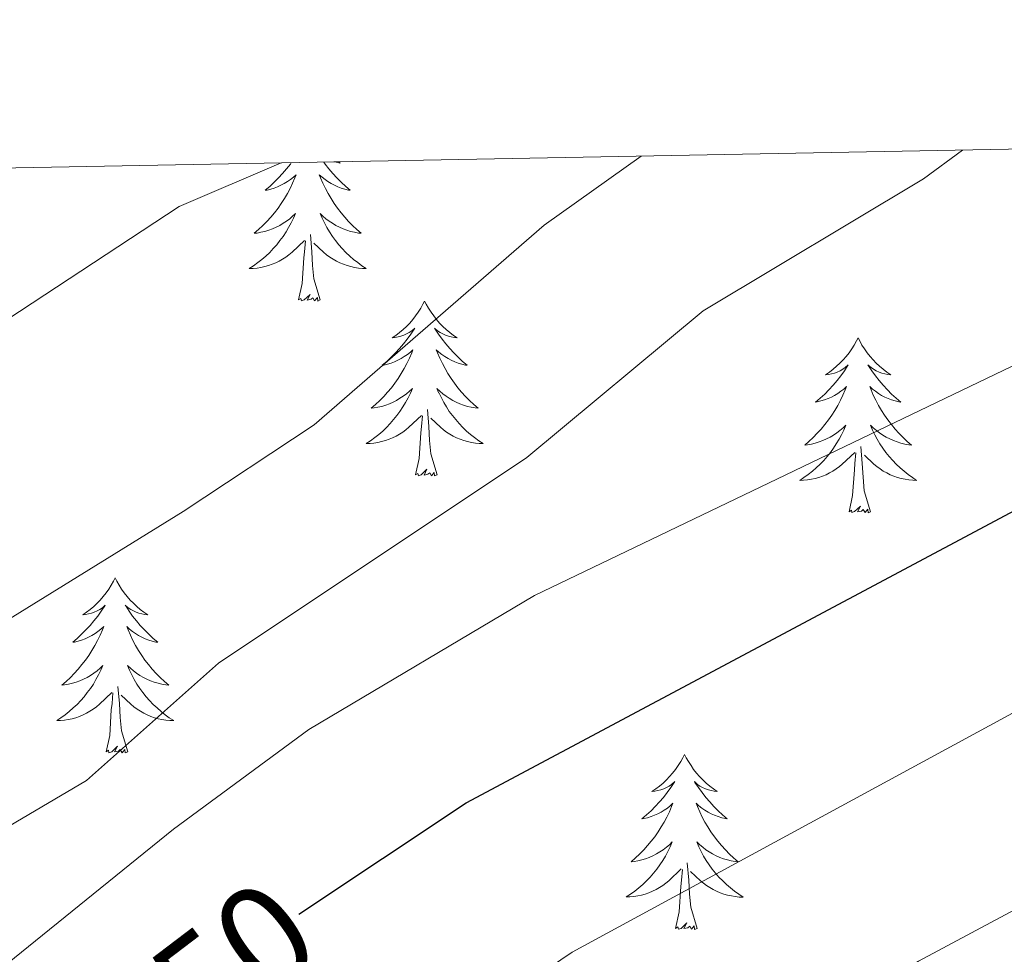
# Model space of a CAD drawing. Units: metres. Extents: x 626858 to 631368, y 4738459 to 4741512.
# Drawn here: x 629800 to 629867, y 4741168 to 4741231 of the extents above; entities that cross this region are included whole.
import ezdxf
from ezdxf.enums import TextEntityAlignment as Align

# ---------------------------------------------------------------- set-up
doc = ezdxf.new("R2010")
doc.units = ezdxf.units.M
doc.header["$MEASUREMENT"] = 0
for name, color, linetype, lineweight in [('Level 36', 19, 'Continuous', 40), ('Level 4', 36, 'Continuous', 30), ('Level 41', 19, 'Continuous', 0), ('Level 5', 36, 'Continuous', 0), ('Level 61', 19, 'Continuous', 0)]:
    doc.layers.add(name, color=color, linetype=linetype, lineweight=lineweight)
doc.styles.add('Arial', font='ARIAL.TTF', dxfattribs={"height": 0.2})

msp = doc.modelspace()

# ---------------------------------------------------------------- linework, layer by layer
at = {"layer": 'Level 36', "color": 92, "linetype": 'Continuous', "lineweight": 0}
for points in [[(629818.38, 4741221.63, 0.01), (629818.32, 4741221.54, 0.01), (629818.06, 4741221.21, 0.01), (629817.79, 4741220.9, 0.01), (629817.51, 4741220.59, 0.01), (629817.22, 4741220.3, 0.01), (629816.92, 4741220.02, 0.01), (629816.61, 4741219.75, 0.01), (629816.73, 4741219.77, 0.01), (629816.98, 4741219.83, 0.01), (629817.22, 4741219.9, 0.01), (629817.45, 4741219.99, 0.01), (629817.68, 4741220.09, 0.01), (629817.91, 4741220.21, 0.01), (629818.12, 4741220.34, 0.01), (629818.33, 4741220.49, 0.01), (629818.53, 4741220.64, 0.01), (629818.72, 4741220.81, 0.01), (629818.63, 4741220.59, 0.01), (629818.47, 4741220.23, 0.01), (629818.3, 4741219.87, 0.01), (629818.12, 4741219.53, 0.01), (629817.92, 4741219.19, 0.01), (629817.7, 4741218.86, 0.01), (629817.48, 4741218.53, 0.01), (629817.24, 4741218.22, 0.01), (629816.98, 4741217.92, 0.01), (629816.72, 4741217.63, 0.01), (629816.45, 4741217.35, 0.01), (629816.16, 4741217.08, 0.01), (629815.86, 4741216.82, 0.01), (629816.06, 4741216.84, 0.01), (629816.32, 4741216.89, 0.01), (629816.59, 4741216.95, 0.01), (629816.85, 4741217.03, 0.01)], [(629820.6, 4741221.67, 0.01), (629820.69, 4741221.54, 0.01), (629820.95, 4741221.21, 0.01), (629821.21, 4741220.9, 0.01), (629821.49, 4741220.59, 0.01), (629821.79, 4741220.3, 0.01), (629822.09, 4741220.02, 0.01), (629822.4, 4741219.75, 0.01), (629822.28, 4741219.77, 0.01), (629822.03, 4741219.83, 0.01), (629821.79, 4741219.9, 0.01), (629821.55, 4741219.99, 0.01), (629821.32, 4741220.09, 0.01), (629821.1, 4741220.21, 0.01), (629820.88, 4741220.34, 0.01), (629820.68, 4741220.49, 0.01), (629820.48, 4741220.64, 0.01), (629820.29, 4741220.81, 0.01), (629820.38, 4741220.59, 0.01), (629820.54, 4741220.23, 0.01), (629820.71, 4741219.87, 0.01), (629820.89, 4741219.53, 0.01), (629821.09, 4741219.19, 0.01), (629821.3, 4741218.86, 0.01), (629821.53, 4741218.53, 0.01), (629821.77, 4741218.22, 0.01), (629822.02, 4741217.92, 0.01), (629822.28, 4741217.63, 0.01), (629822.56, 4741217.35, 0.01), (629822.85, 4741217.08, 0.01), (629823.14, 4741216.82, 0.01), (629822.95, 4741216.84, 0.01), (629822.68, 4741216.89, 0.01), (629822.42, 4741216.95, 0.01), (629822.16, 4741217.03, 0.01)], [(629821.61, 4741221.69, 0.01), (629821.72, 4741221.61, 0.01), (629821.52, 4741221.64, 0.01), (629821.32, 4741221.68, 0.01), (629821.28, 4741221.69, 0.01)], [(629816.854, 4741217.034, 0.01), (629817.104, 4741217.134, 0.01), (629817.355, 4741217.234, 0.01), (629817.595, 4741217.364, 0.01), (629817.825, 4741217.504, 0.01), (629818.055, 4741217.654, 0.01), (629818.275, 4741217.814, 0.01), (629818.475, 4741217.994, 0.01), (629818.675, 4741218.174, 0.01), (629818.535, 4741217.854, 0.01), (629818.375, 4741217.534, 0.01), (629818.205, 4741217.214, 0.01), (629818.024, 4741216.914, 0.01), (629817.824, 4741216.614, 0.01), (629817.614, 4741216.324, 0.01), (629817.394, 4741216.044, 0.01), (629817.154, 4741215.784, 0.01), (629816.914, 4741215.524, 0.01), (629816.654, 4741215.274, 0.01), (629816.384, 4741215.044, 0.01), (629816.104, 4741214.825, 0.01), (629815.814, 4741214.615, 0.01), (629815.524, 4741214.425, 0.01), (629815.794, 4741214.435, 0.01), (629816.054, 4741214.455, 0.01), (629816.314, 4741214.494, 0.01), (629816.574, 4741214.554, 0.01), (629816.834, 4741214.624, 0.01), (629817.084, 4741214.714, 0.01), (629817.324, 4741214.814, 0.01), (629817.564, 4741214.934, 0.01), (629817.794, 4741215.064, 0.01), (629818.014, 4741215.204, 0.01), (629818.224, 4741215.364, 0.01), (629818.434, 4741215.534, 0.01), (629819.284, 4741216.334, 0.01)], [(629822.165, 4741217.034, 0.01), (629821.905, 4741217.134, 0.01), (629821.665, 4741217.234, 0.01), (629821.425, 4741217.364, 0.01), (629821.185, 4741217.504, 0.01), (629820.965, 4741217.654, 0.01), (629820.745, 4741217.814, 0.01), (629820.535, 4741217.994, 0.01), (629820.345, 4741218.174, 0.01), (629820.485, 4741217.854, 0.01), (629820.645, 4741217.534, 0.01), (629820.805, 4741217.214, 0.01), (629820.995, 4741216.914, 0.01), (629821.185, 4741216.614, 0.01), (629821.394, 4741216.324, 0.01), (629821.624, 4741216.044, 0.01), (629821.854, 4741215.784, 0.01), (629822.104, 4741215.524, 0.01), (629822.364, 4741215.274, 0.01), (629822.624, 4741215.044, 0.01), (629822.904, 4741214.823, 0.01), (629823.194, 4741214.613, 0.01), (629823.484, 4741214.423, 0.01), (629823.224, 4741214.433, 0.01), (629822.964, 4741214.454, 0.01), (629822.694, 4741214.494, 0.01), (629822.434, 4741214.554, 0.01), (629822.184, 4741214.624, 0.01), (629821.934, 4741214.714, 0.01), (629821.684, 4741214.814, 0.01), (629821.454, 4741214.934, 0.01), (629821.224, 4741215.064, 0.01), (629821.004, 4741215.204, 0.01), (629820.784, 4741215.364, 0.01), (629820.584, 4741215.534, 0.01), (629819.924, 4741216.154, 0.01)], [(629820.35, 4741212.28, 0.01), (629819.92, 4741213.72, 0.01), (629819.83, 4741214.63, 0.01), (629819.79, 4741215.57, 0.01), (629819.69, 4741216.74, 0.01)], [(629818.88, 4741212.28, 0.01), (629819.13, 4741213.4, 0.01), (629819.24, 4741215.14, 0.01), (629819.29, 4741215.57, 0.01), (629819.35, 4741216.3, 0.01)], [(629820.35, 4741212.28, 0.01), (629820.18, 4741212.21, 0.01), (629820.16, 4741212.45, 0.01), (629819.97, 4741212.23, 0.01), (629819.85, 4741212.43, 0.01), (629819.73, 4741212.33, 0.01), (629819.46, 4741212.27, 0.01), (629819.66, 4741212.66, 0.01), (629819.27, 4741212.28, 0.01), (629819.08, 4741212.23, 0.01), (629819.04, 4741212.39, 0.01), (629818.88, 4741212.28, 0.01)], [(629827.46, 4741212.21, 0.01), (629827.35, 4741211.99, 0.01), (629827.2, 4741211.72, 0.01), (629827.03, 4741211.45, 0.01), (629826.85, 4741211.2, 0.01), (629826.65, 4741210.95, 0.01), (629826.45, 4741210.71, 0.01), (629826.23, 4741210.48, 0.01), (629826, 4741210.27, 0.01), (629825.76, 4741210.07, 0.01), (629825.51, 4741209.87, 0.01), (629825.25, 4741209.7, 0.01), (629825.44, 4741209.72, 0.01), (629825.65, 4741209.76, 0.01), (629825.85, 4741209.81, 0.01), (629826.04, 4741209.88, 0.01), (629826.23, 4741209.97, 0.01), (629826.41, 4741210.07, 0.01), (629826.59, 4741210.18, 0.01), (629826.79, 4741210.37, 0.01), (629826.75, 4741210.3, 0.01), (629826.52, 4741209.96, 0.01), (629826.28, 4741209.62, 0.01), (629826.02, 4741209.3, 0.01), (629825.75, 4741208.98, 0.01), (629825.47, 4741208.67, 0.01), (629825.18, 4741208.38, 0.01), (629824.88, 4741208.1, 0.01), (629824.56, 4741207.83, 0.01), (629824.69, 4741207.85, 0.01), (629824.94, 4741207.91, 0.01), (629825.18, 4741207.98, 0.01), (629825.41, 4741208.07, 0.01), (629825.64, 4741208.17, 0.01), (629825.87, 4741208.29, 0.01), (629826.08, 4741208.42, 0.01), (629826.29, 4741208.57, 0.01), (629826.49, 4741208.72, 0.01), (629826.67, 4741208.89, 0.01), (629826.59, 4741208.67, 0.01), (629826.43, 4741208.31, 0.01), (629826.26, 4741207.96, 0.01), (629826.07, 4741207.61, 0.01), (629825.87, 4741207.27, 0.01), (629825.66, 4741206.94, 0.01), (629825.44, 4741206.62, 0.01), (629825.2, 4741206.3, 0.01), (629824.94, 4741206, 0.01), (629824.68, 4741205.71, 0.01), (629824.41, 4741205.43, 0.01), (629824.12, 4741205.16, 0.01), (629823.82, 4741204.9, 0.01), (629824.02, 4741204.93, 0.01), (629824.28, 4741204.97, 0.01), (629824.55, 4741205.03, 0.01), (629824.81, 4741205.11, 0.01), (629825.06, 4741205.21, 0.01), (629825.31, 4741205.32, 0.01), (629825.55, 4741205.44, 0.01), (629825.78, 4741205.58, 0.01), (629826.01, 4741205.73, 0.01), (629826.23, 4741205.89, 0.01), (629826.43, 4741206.07, 0.01), (629826.63, 4741206.25, 0.01), (629826.49, 4741205.93, 0.01)], [(629827.46, 4741212.21, 0.01), (629827.57, 4741211.99, 0.01), (629827.73, 4741211.72, 0.01), (629827.9, 4741211.45, 0.01), (629828.08, 4741211.2, 0.01), (629828.27, 4741210.95, 0.01), (629828.48, 4741210.71, 0.01), (629828.7, 4741210.48, 0.01), (629828.93, 4741210.27, 0.01), (629829.17, 4741210.07, 0.01), (629829.42, 4741209.87, 0.01), (629829.68, 4741209.7, 0.01), (629829.48, 4741209.72, 0.01), (629829.28, 4741209.76, 0.01), (629829.08, 4741209.81, 0.01), (629828.88, 4741209.88, 0.01), (629828.7, 4741209.97, 0.01), (629828.51, 4741210.07, 0.01), (629828.34, 4741210.18, 0.01), (629828.14, 4741210.37, 0.01), (629828.18, 4741210.3, 0.01), (629828.41, 4741209.96, 0.01), (629828.65, 4741209.62, 0.01), (629828.9, 4741209.3, 0.01), (629829.17, 4741208.98, 0.01), (629829.45, 4741208.67, 0.01), (629829.74, 4741208.38, 0.01), (629830.05, 4741208.1, 0.01), (629830.36, 4741207.83, 0.01), (629830.24, 4741207.85, 0.01), (629829.99, 4741207.91, 0.01), (629829.75, 4741207.98, 0.01), (629829.51, 4741208.07, 0.01), (629829.28, 4741208.17, 0.01), (629829.06, 4741208.29, 0.01), (629828.84, 4741208.42, 0.01), (629828.64, 4741208.57, 0.01), (629828.44, 4741208.72, 0.01), (629828.25, 4741208.89, 0.01), (629828.34, 4741208.67, 0.01), (629828.5, 4741208.31, 0.01), (629828.67, 4741207.96, 0.01), (629828.85, 4741207.61, 0.01), (629829.05, 4741207.27, 0.01), (629829.26, 4741206.94, 0.01), (629829.49, 4741206.62, 0.01), (629829.73, 4741206.3, 0.01), (629829.98, 4741206, 0.01), (629830.24, 4741205.71, 0.01), (629830.52, 4741205.43, 0.01), (629830.81, 4741205.16, 0.01), (629831.1, 4741204.9, 0.01), (629830.91, 4741204.93, 0.01), (629830.64, 4741204.97, 0.01), (629830.38, 4741205.03, 0.01), (629830.12, 4741205.11, 0.01), (629829.86, 4741205.21, 0.01), (629829.62, 4741205.32, 0.01), (629829.38, 4741205.44, 0.01), (629829.14, 4741205.58, 0.01), (629828.92, 4741205.73, 0.01), (629828.7, 4741205.89, 0.01), (629828.49, 4741206.07, 0.01), (629828.3, 4741206.25, 0.01), (629828.44, 4741205.93, 0.01)], [(629856.98, 4741209.71, 0.01), (629856.87, 4741209.49, 0.01), (629856.71, 4741209.21, 0.01), (629856.54, 4741208.95, 0.01), (629856.36, 4741208.69, 0.01), (629856.17, 4741208.44, 0.01), (629855.96, 4741208.2, 0.01), (629855.74, 4741207.98, 0.01), (629855.51, 4741207.76, 0.01), (629855.27, 4741207.56, 0.01), (629855.02, 4741207.37, 0.01), (629854.76, 4741207.19, 0.01), (629854.96, 4741207.21, 0.01), (629855.16, 4741207.25, 0.01), (629855.36, 4741207.3, 0.01), (629855.56, 4741207.37, 0.01), (629855.75, 4741207.46, 0.01), (629855.93, 4741207.56, 0.01), (629856.1, 4741207.67, 0.01), (629856.31, 4741207.86, 0.01), (629856.26, 4741207.79, 0.01), (629856.04, 4741207.45, 0.01), (629855.79, 4741207.11, 0.01), (629855.54, 4741206.79, 0.01), (629855.27, 4741206.47, 0.01), (629854.99, 4741206.17, 0.01), (629854.7, 4741205.87, 0.01), (629854.39, 4741205.59, 0.01), (629854.08, 4741205.32, 0.01), (629854.2, 4741205.34, 0.01), (629854.45, 4741205.4, 0.01), (629854.69, 4741205.47, 0.01), (629854.93, 4741205.56, 0.01), (629855.16, 4741205.66, 0.01), (629855.38, 4741205.78, 0.01), (629855.6, 4741205.91, 0.01), (629855.8, 4741206.06, 0.01), (629856, 4741206.21, 0.01), (629856.19, 4741206.39, 0.01), (629856.1, 4741206.16, 0.01), (629855.94, 4741205.8, 0.01), (629855.77, 4741205.45, 0.01), (629855.59, 4741205.1, 0.01), (629855.39, 4741204.76, 0.01), (629855.18, 4741204.43, 0.01), (629854.95, 4741204.11, 0.01), (629854.71, 4741203.8, 0.01), (629854.46, 4741203.49, 0.01), (629854.2, 4741203.2, 0.01), (629853.92, 4741202.92, 0.01), (629853.63, 4741202.65, 0.01), (629853.34, 4741202.39, 0.01), (629853.53, 4741202.42, 0.01), (629853.8, 4741202.46, 0.01), (629854.06, 4741202.53, 0.01), (629854.32, 4741202.61, 0.01), (629854.58, 4741202.7, 0.01), (629854.82, 4741202.81, 0.01), (629855.07, 4741202.93, 0.01), (629855.3, 4741203.07, 0.01), (629855.52, 4741203.22, 0.01), (629855.74, 4741203.38, 0.01), (629855.95, 4741203.56, 0.01), (629856.14, 4741203.75, 0.01), (629856, 4741203.42, 0.01)], [(629856.98, 4741209.71, 0.01), (629857.09, 4741209.49, 0.01), (629857.24, 4741209.21, 0.01), (629857.41, 4741208.95, 0.01), (629857.59, 4741208.69, 0.01), (629857.79, 4741208.44, 0.01), (629858, 4741208.2, 0.01), (629858.21, 4741207.98, 0.01), (629858.44, 4741207.76, 0.01), (629858.68, 4741207.56, 0.01), (629858.94, 4741207.37, 0.01), (629859.2, 4741207.19, 0.01), (629859, 4741207.21, 0.01), (629858.79, 4741207.25, 0.01), (629858.59, 4741207.3, 0.01), (629858.4, 4741207.37, 0.01), (629858.21, 4741207.46, 0.01), (629858.03, 4741207.56, 0.01), (629857.86, 4741207.67, 0.01), (629857.65, 4741207.86, 0.01), (629857.69, 4741207.79, 0.01), (629857.92, 4741207.45, 0.01), (629858.16, 4741207.11, 0.01), (629858.42, 4741206.79, 0.01), (629858.69, 4741206.47, 0.01), (629858.97, 4741206.17, 0.01), (629859.26, 4741205.87, 0.01), (629859.56, 4741205.59, 0.01), (629859.88, 4741205.32, 0.01), (629859.75, 4741205.34, 0.01), (629859.51, 4741205.4, 0.01), (629859.26, 4741205.47, 0.01), (629859.03, 4741205.56, 0.01), (629858.8, 4741205.66, 0.01), (629858.57, 4741205.78, 0.01), (629858.36, 4741205.91, 0.01), (629858.15, 4741206.06, 0.01), (629857.95, 4741206.21, 0.01), (629857.77, 4741206.39, 0.01), (629857.86, 4741206.16, 0.01), (629858.01, 4741205.8, 0.01), (629858.18, 4741205.45, 0.01), (629858.37, 4741205.1, 0.01), (629858.57, 4741204.76, 0.01), (629858.78, 4741204.43, 0.01), (629859.01, 4741204.11, 0.01), (629859.24, 4741203.8, 0.01), (629859.5, 4741203.49, 0.01), (629859.76, 4741203.2, 0.01), (629860.04, 4741202.92, 0.01), (629860.32, 4741202.65, 0.01), (629860.62, 4741202.39, 0.01), (629860.42, 4741202.42, 0.01), (629860.16, 4741202.46, 0.01), (629859.89, 4741202.53, 0.01), (629859.63, 4741202.61, 0.01), (629859.38, 4741202.7, 0.01), (629859.13, 4741202.81, 0.01), (629858.89, 4741202.93, 0.01), (629858.66, 4741203.07, 0.01), (629858.43, 4741203.22, 0.01), (629858.22, 4741203.38, 0.01), (629858.01, 4741203.56, 0.01), (629857.81, 4741203.75, 0.01), (629857.96, 4741203.42, 0.01)], [(629826.492, 4741205.933, 0.01), (629826.332, 4741205.613, 0.01), (629826.162, 4741205.293, 0.01), (629825.982, 4741204.993, 0.01), (629825.782, 4741204.693, 0.01), (629825.572, 4741204.403, 0.01), (629825.352, 4741204.134, 0.01), (629825.112, 4741203.864, 0.01), (629824.872, 4741203.604, 0.01), (629824.611, 4741203.354, 0.01), (629824.341, 4741203.124, 0.01), (629824.061, 4741202.904, 0.01), (629823.771, 4741202.694, 0.01), (629823.481, 4741202.504, 0.01), (629823.751, 4741202.514, 0.01), (629824.011, 4741202.534, 0.01), (629824.271, 4741202.574, 0.01), (629824.531, 4741202.634, 0.01), (629824.791, 4741202.704, 0.01), (629825.041, 4741202.794, 0.01), (629825.281, 4741202.894, 0.01), (629825.521, 4741203.014, 0.01), (629825.751, 4741203.143, 0.01), (629825.972, 4741203.283, 0.01), (629826.182, 4741203.443, 0.01), (629826.392, 4741203.613, 0.01), (629827.242, 4741204.413, 0.01)], [(629828.442, 4741205.933, 0.01), (629828.602, 4741205.613, 0.01), (629828.762, 4741205.293, 0.01), (629828.952, 4741204.993, 0.01), (629829.142, 4741204.693, 0.01), (629829.352, 4741204.403, 0.01), (629829.582, 4741204.133, 0.01), (629829.812, 4741203.863, 0.01), (629830.062, 4741203.603, 0.01), (629830.322, 4741203.353, 0.01), (629830.582, 4741203.123, 0.01), (629830.862, 4741202.903, 0.01), (629831.152, 4741202.693, 0.01), (629831.442, 4741202.503, 0.01), (629831.182, 4741202.513, 0.01), (629830.922, 4741202.533, 0.01), (629830.652, 4741202.573, 0.01), (629830.392, 4741202.633, 0.01), (629830.142, 4741202.703, 0.01), (629829.892, 4741202.793, 0.01), (629829.642, 4741202.893, 0.01), (629829.412, 4741203.013, 0.01), (629829.182, 4741203.143, 0.01), (629828.962, 4741203.283, 0.01), (629828.742, 4741203.443, 0.01), (629828.542, 4741203.613, 0.01), (629827.882, 4741204.233, 0.01)], [(629828.31, 4741200.36, 0.01), (629827.88, 4741201.8, 0.01), (629827.79, 4741202.71, 0.01), (629827.75, 4741203.65, 0.01), (629827.65, 4741204.82, 0.01)], [(629826.84, 4741200.36, 0.01), (629827.09, 4741201.48, 0.01), (629827.2, 4741203.22, 0.01), (629827.25, 4741203.65, 0.01), (629827.31, 4741204.38, 0.01)], [(629856.003, 4741203.419, 0.01), (629855.853, 4741203.099, 0.01), (629855.683, 4741202.789, 0.01), (629855.492, 4741202.479, 0.01), (629855.302, 4741202.179, 0.01), (629855.092, 4741201.889, 0.01), (629854.862, 4741201.619, 0.01), (629854.632, 4741201.349, 0.01), (629854.382, 4741201.089, 0.01), (629854.122, 4741200.849, 0.01), (629853.862, 4741200.609, 0.01), (629853.582, 4741200.389, 0.01), (629853.292, 4741200.179, 0.01), (629853.002, 4741199.99, 0.01), (629853.262, 4741199.999, 0.01), (629853.532, 4741200.019, 0.01), (629853.792, 4741200.069, 0.01), (629854.052, 4741200.119, 0.01), (629854.302, 4741200.189, 0.01), (629854.552, 4741200.279, 0.01), (629854.802, 4741200.379, 0.01), (629855.032, 4741200.499, 0.01), (629855.262, 4741200.629, 0.01), (629855.492, 4741200.779, 0.01), (629855.702, 4741200.929, 0.01), (629855.902, 4741201.099, 0.01), (629856.752, 4741201.899, 0.01)], [(629857.963, 4741203.419, 0.01), (629858.113, 4741203.099, 0.01), (629858.283, 4741202.789, 0.01), (629858.463, 4741202.479, 0.01), (629858.662, 4741202.179, 0.01), (629858.872, 4741201.889, 0.01), (629859.092, 4741201.619, 0.01), (629859.332, 4741201.349, 0.01), (629859.572, 4741201.088, 0.01), (629859.832, 4741200.848, 0.01), (629860.102, 4741200.608, 0.01), (629860.382, 4741200.388, 0.01), (629860.672, 4741200.178, 0.01), (629860.962, 4741199.988, 0.01), (629860.692, 4741199.998, 0.01), (629860.432, 4741200.018, 0.01), (629860.172, 4741200.068, 0.01), (629859.912, 4741200.118, 0.01), (629859.652, 4741200.189, 0.01), (629859.402, 4741200.279, 0.01), (629859.162, 4741200.379, 0.01), (629858.922, 4741200.499, 0.01), (629858.692, 4741200.629, 0.01), (629858.472, 4741200.779, 0.01), (629858.262, 4741200.929, 0.01), (629858.052, 4741201.099, 0.01), (629857.402, 4741201.719, 0.01)], [(629857.83, 4741197.85, 0.01), (629857.4, 4741199.29, 0.01), (629857.31, 4741200.2, 0.01), (629857.26, 4741201.15, 0.01), (629857.16, 4741202.31, 0.01)], [(629856.36, 4741197.85, 0.01), (629856.6, 4741198.97, 0.01), (629856.72, 4741200.71, 0.01), (629856.76, 4741201.15, 0.01), (629856.83, 4741201.87, 0.01)], [(629828.31, 4741200.36, 0.01), (629828.14, 4741200.29, 0.01), (629828.12, 4741200.53, 0.01), (629827.93, 4741200.31, 0.01), (629827.81, 4741200.51, 0.01), (629827.69, 4741200.41, 0.01), (629827.42, 4741200.35, 0.01), (629827.62, 4741200.75, 0.01), (629827.23, 4741200.37, 0.01), (629827.04, 4741200.31, 0.01), (629827, 4741200.47, 0.01), (629826.84, 4741200.36, 0.01)], [(629857.83, 4741197.85, 0.01), (629857.66, 4741197.79, 0.01), (629857.64, 4741198.03, 0.01), (629857.45, 4741197.8, 0.01), (629857.32, 4741198.01, 0.01), (629857.2, 4741197.9, 0.01), (629856.93, 4741197.84, 0.01), (629857.13, 4741198.24, 0.01), (629856.74, 4741197.86, 0.01), (629856.56, 4741197.8, 0.01), (629856.52, 4741197.97, 0.01), (629856.36, 4741197.85, 0.01)], [(629806.4, 4741193.35, 0.01), (629806.28, 4741193.13, 0.01), (629806.13, 4741192.85, 0.01), (629805.96, 4741192.59, 0.01), (629805.78, 4741192.33, 0.01), (629805.58, 4741192.08, 0.01), (629805.38, 4741191.84, 0.01), (629805.16, 4741191.62, 0.01), (629804.93, 4741191.4, 0.01), (629804.69, 4741191.2, 0.01), (629804.44, 4741191.01, 0.01), (629804.18, 4741190.83, 0.01), (629804.38, 4741190.85, 0.01), (629804.58, 4741190.89, 0.01), (629804.78, 4741190.95, 0.01), (629804.97, 4741191.01, 0.01), (629805.16, 4741191.1, 0.01), (629805.34, 4741191.2, 0.01), (629805.52, 4741191.31, 0.01), (629805.72, 4741191.5, 0.01), (629805.68, 4741191.44, 0.01), (629805.45, 4741191.09, 0.01), (629805.21, 4741190.75, 0.01), (629804.95, 4741190.43, 0.01), (629804.68, 4741190.11, 0.01), (629804.4, 4741189.81, 0.01), (629804.11, 4741189.51, 0.01), (629803.81, 4741189.23, 0.01), (629803.5, 4741188.96, 0.01), (629803.62, 4741188.98, 0.01), (629803.87, 4741189.04, 0.01), (629804.11, 4741189.11, 0.01), (629804.34, 4741189.2, 0.01), (629804.58, 4741189.31, 0.01), (629804.8, 4741189.42, 0.01), (629805.02, 4741189.55, 0.01), (629805.22, 4741189.7, 0.01), (629805.42, 4741189.86, 0.01), (629805.61, 4741190.03, 0.01), (629805.52, 4741189.8, 0.01), (629805.36, 4741189.44, 0.01), (629805.19, 4741189.09, 0.01), (629805.01, 4741188.74, 0.01), (629804.81, 4741188.4, 0.01), (629804.59, 4741188.07, 0.01), (629804.37, 4741187.75, 0.01), (629804.13, 4741187.44, 0.01), (629803.88, 4741187.13, 0.01), (629803.61, 4741186.84, 0.01), (629803.34, 4741186.56, 0.01), (629803.05, 4741186.29, 0.01), (629802.75, 4741186.03, 0.01), (629802.95, 4741186.06, 0.01), (629803.22, 4741186.11, 0.01), (629803.48, 4741186.17, 0.01), (629803.74, 4741186.25, 0.01), (629803.99, 4741186.34, 0.01), (629804.24, 4741186.45, 0.01), (629804.48, 4741186.57, 0.01), (629804.72, 4741186.71, 0.01), (629804.94, 4741186.86, 0.01), (629805.16, 4741187.02, 0.01), (629805.36, 4741187.2, 0.01), (629805.56, 4741187.39, 0.01), (629805.42, 4741187.06, 0.01)], [(629806.4, 4741193.35, 0.01), (629806.51, 4741193.13, 0.01), (629806.66, 4741192.85, 0.01), (629806.83, 4741192.59, 0.01), (629807.01, 4741192.33, 0.01), (629807.2, 4741192.08, 0.01), (629807.41, 4741191.84, 0.01), (629807.63, 4741191.62, 0.01), (629807.86, 4741191.4, 0.01), (629808.1, 4741191.2, 0.01), (629808.35, 4741191.01, 0.01), (629808.61, 4741190.83, 0.01), (629808.41, 4741190.85, 0.01), (629808.21, 4741190.89, 0.01), (629808.01, 4741190.95, 0.01), (629807.82, 4741191.01, 0.01), (629807.63, 4741191.1, 0.01), (629807.45, 4741191.2, 0.01), (629807.27, 4741191.31, 0.01), (629807.07, 4741191.5, 0.01), (629807.11, 4741191.44, 0.01), (629807.34, 4741191.09, 0.01), (629807.58, 4741190.75, 0.01), (629807.84, 4741190.43, 0.01), (629808.1, 4741190.11, 0.01), (629808.38, 4741189.81, 0.01), (629808.68, 4741189.51, 0.01), (629808.98, 4741189.23, 0.01), (629809.29, 4741188.96, 0.01), (629809.17, 4741188.98, 0.01), (629808.92, 4741189.04, 0.01), (629808.68, 4741189.11, 0.01), (629808.44, 4741189.2, 0.01), (629808.21, 4741189.31, 0.01), (629807.99, 4741189.42, 0.01), (629807.78, 4741189.55, 0.01), (629807.57, 4741189.7, 0.01), (629807.37, 4741189.86, 0.01), (629807.18, 4741190.03, 0.01), (629807.27, 4741189.8, 0.01), (629807.43, 4741189.44, 0.01), (629807.6, 4741189.09, 0.01), (629807.78, 4741188.74, 0.01), (629807.98, 4741188.4, 0.01), (629808.2, 4741188.07, 0.01), (629808.42, 4741187.75, 0.01), (629808.66, 4741187.44, 0.01), (629808.91, 4741187.13, 0.01), (629809.18, 4741186.84, 0.01), (629809.45, 4741186.56, 0.01), (629809.74, 4741186.29, 0.01), (629810.04, 4741186.03, 0.01), (629809.84, 4741186.06, 0.01), (629809.57, 4741186.11, 0.01), (629809.31, 4741186.17, 0.01), (629809.05, 4741186.25, 0.01), (629808.8, 4741186.34, 0.01), (629808.55, 4741186.45, 0.01), (629808.31, 4741186.57, 0.01), (629808.07, 4741186.71, 0.01), (629807.85, 4741186.86, 0.01), (629807.63, 4741187.02, 0.01), (629807.43, 4741187.2, 0.01), (629807.23, 4741187.39, 0.01), (629807.37, 4741187.06, 0.01)], [(629805.417, 4741187.057, 0.01), (629805.257, 4741186.737, 0.01), (629805.087, 4741186.427, 0.01), (629804.907, 4741186.117, 0.01), (629804.707, 4741185.817, 0.01), (629804.497, 4741185.537, 0.01), (629804.276, 4741185.257, 0.01), (629804.046, 4741184.987, 0.01), (629803.796, 4741184.727, 0.01), (629803.536, 4741184.487, 0.01), (629803.266, 4741184.248, 0.01), (629802.986, 4741184.028, 0.01), (629802.696, 4741183.818, 0.01), (629802.416, 4741183.628, 0.01), (629802.676, 4741183.638, 0.01), (629802.936, 4741183.668, 0.01), (629803.196, 4741183.708, 0.01), (629803.456, 4741183.758, 0.01), (629803.716, 4741183.827, 0.01), (629803.966, 4741183.917, 0.01), (629804.206, 4741184.027, 0.01), (629804.446, 4741184.137, 0.01), (629804.676, 4741184.267, 0.01), (629804.896, 4741184.417, 0.01), (629805.116, 4741184.567, 0.01), (629805.316, 4741184.747, 0.01), (629806.167, 4741185.537, 0.01)], [(629807.367, 4741187.057, 0.01), (629807.527, 4741186.737, 0.01), (629807.697, 4741186.427, 0.01), (629807.877, 4741186.117, 0.01), (629808.077, 4741185.817, 0.01), (629808.287, 4741185.537, 0.01), (629808.507, 4741185.257, 0.01), (629808.737, 4741184.987, 0.01), (629808.986, 4741184.727, 0.01), (629809.246, 4741184.487, 0.01), (629809.516, 4741184.247, 0.01), (629809.796, 4741184.027, 0.01), (629810.076, 4741183.817, 0.01), (629810.376, 4741183.626, 0.01), (629810.106, 4741183.637, 0.01), (629809.846, 4741183.667, 0.01), (629809.576, 4741183.707, 0.01), (629809.326, 4741183.757, 0.01), (629809.066, 4741183.827, 0.01), (629808.816, 4741183.917, 0.01), (629808.576, 4741184.027, 0.01), (629808.336, 4741184.137, 0.01), (629808.106, 4741184.267, 0.01), (629807.886, 4741184.417, 0.01), (629807.666, 4741184.567, 0.01), (629807.466, 4741184.747, 0.01), (629806.807, 4741185.367, 0.01)], [(629807.25, 4741181.49, 0.01), (629806.82, 4741182.93, 0.01), (629806.73, 4741183.84, 0.01), (629806.68, 4741184.79, 0.01), (629806.58, 4741185.95, 0.01)], [(629805.78, 4741181.49, 0.01), (629806.02, 4741182.61, 0.01), (629806.13, 4741184.35, 0.01), (629806.18, 4741184.79, 0.01), (629806.24, 4741185.51, 0.01)], [(629807.25, 4741181.49, 0.01), (629807.07, 4741181.43, 0.01), (629807.05, 4741181.67, 0.01), (629806.86, 4741181.44, 0.01), (629806.74, 4741181.65, 0.01), (629806.62, 4741181.54, 0.01), (629806.35, 4741181.49, 0.01), (629806.55, 4741181.88, 0.01), (629806.16, 4741181.5, 0.01), (629805.97, 4741181.44, 0.01), (629805.93, 4741181.61, 0.01), (629805.78, 4741181.49, 0.01)], [(629845.16, 4741181.32, 0.01), (629845.05, 4741181.1, 0.01), (629844.9, 4741180.83, 0.01), (629844.73, 4741180.56, 0.01), (629844.54, 4741180.3, 0.01), (629844.35, 4741180.05, 0.01), (629844.14, 4741179.82, 0.01), (629843.92, 4741179.59, 0.01), (629843.7, 4741179.37, 0.01), (629843.46, 4741179.17, 0.01), (629843.2, 4741178.98, 0.01), (629842.94, 4741178.8, 0.01), (629843.14, 4741178.83, 0.01), (629843.35, 4741178.86, 0.01), (629843.54, 4741178.92, 0.01), (629843.74, 4741178.99, 0.01), (629843.93, 4741179.07, 0.01), (629844.11, 4741179.17, 0.01), (629844.28, 4741179.28, 0.01), (629844.49, 4741179.47, 0.01), (629844.45, 4741179.41, 0.01), (629844.22, 4741179.07, 0.01), (629843.98, 4741178.73, 0.01), (629843.72, 4741178.4, 0.01), (629843.45, 4741178.09, 0.01), (629843.17, 4741177.78, 0.01), (629842.88, 4741177.49, 0.01), (629842.58, 4741177.21, 0.01), (629842.26, 4741176.93, 0.01), (629842.39, 4741176.96, 0.01), (629842.63, 4741177.01, 0.01), (629842.88, 4741177.09, 0.01), (629843.11, 4741177.18, 0.01), (629843.34, 4741177.28, 0.01), (629843.56, 4741177.4, 0.01), (629843.78, 4741177.53, 0.01), (629843.99, 4741177.67, 0.01), (629844.18, 4741177.83, 0.01), (629844.37, 4741178, 0.01), (629844.28, 4741177.78, 0.01), (629844.13, 4741177.42, 0.01), (629843.96, 4741177.06, 0.01), (629843.77, 4741176.72, 0.01), (629843.57, 4741176.38, 0.01), (629843.36, 4741176.05, 0.01), (629843.13, 4741175.72, 0.01), (629842.89, 4741175.41, 0.01), (629842.64, 4741175.11, 0.01), (629842.38, 4741174.82, 0.01), (629842.1, 4741174.53, 0.01), (629841.82, 4741174.27, 0.01), (629841.52, 4741174.01, 0.01), (629841.72, 4741174.03, 0.01), (629841.98, 4741174.08, 0.01), (629842.25, 4741174.14, 0.01), (629842.5, 4741174.22, 0.01), (629842.76, 4741174.31, 0.01), (629843.01, 4741174.42, 0.01), (629843.25, 4741174.55, 0.01), (629843.48, 4741174.68, 0.01), (629843.71, 4741174.83, 0.01), (629843.92, 4741175, 0.01), (629844.13, 4741175.17, 0.01), (629844.32, 4741175.36, 0.01), (629844.18, 4741175.03, 0.01)], [(629845.16, 4741181.32, 0.01), (629845.27, 4741181.1, 0.01), (629845.43, 4741180.83, 0.01), (629845.6, 4741180.56, 0.01), (629845.78, 4741180.3, 0.01), (629845.97, 4741180.05, 0.01), (629846.18, 4741179.82, 0.01), (629846.4, 4741179.59, 0.01), (629846.63, 4741179.37, 0.01), (629846.87, 4741179.17, 0.01), (629847.12, 4741178.98, 0.01), (629847.38, 4741178.8, 0.01), (629847.18, 4741178.83, 0.01), (629846.98, 4741178.86, 0.01), (629846.78, 4741178.92, 0.01), (629846.58, 4741178.99, 0.01), (629846.39, 4741179.07, 0.01), (629846.21, 4741179.17, 0.01), (629846.04, 4741179.28, 0.01), (629845.83, 4741179.47, 0.01), (629845.87, 4741179.41, 0.01), (629846.1, 4741179.07, 0.01), (629846.35, 4741178.73, 0.01), (629846.6, 4741178.4, 0.01), (629846.87, 4741178.09, 0.01), (629847.15, 4741177.78, 0.01), (629847.44, 4741177.49, 0.01), (629847.75, 4741177.21, 0.01), (629848.06, 4741176.93, 0.01), (629847.94, 4741176.96, 0.01), (629847.69, 4741177.01, 0.01), (629847.45, 4741177.09, 0.01), (629847.21, 4741177.18, 0.01), (629846.98, 4741177.28, 0.01), (629846.76, 4741177.4, 0.01), (629846.54, 4741177.53, 0.01), (629846.33, 4741177.67, 0.01), (629846.14, 4741177.83, 0.01), (629845.95, 4741178, 0.01), (629846.04, 4741177.78, 0.01), (629846.19, 4741177.42, 0.01), (629846.36, 4741177.06, 0.01), (629846.55, 4741176.72, 0.01), (629846.75, 4741176.38, 0.01), (629846.96, 4741176.05, 0.01), (629847.19, 4741175.72, 0.01), (629847.43, 4741175.41, 0.01), (629847.68, 4741175.11, 0.01), (629847.94, 4741174.82, 0.01), (629848.22, 4741174.53, 0.01), (629848.5, 4741174.27, 0.01), (629848.8, 4741174.01, 0.01), (629848.61, 4741174.03, 0.01), (629848.34, 4741174.08, 0.01), (629848.08, 4741174.14, 0.01), (629847.82, 4741174.22, 0.01), (629847.56, 4741174.31, 0.01), (629847.31, 4741174.42, 0.01), (629847.07, 4741174.55, 0.01), (629846.84, 4741174.68, 0.01), (629846.61, 4741174.83, 0.01), (629846.4, 4741175, 0.01), (629846.19, 4741175.17, 0.01), (629846, 4741175.36, 0.01), (629846.14, 4741175.03, 0.01)], [(629844.175, 4741175.032, 0.01), (629844.025, 4741174.712, 0.01), (629843.855, 4741174.402, 0.01), (629843.675, 4741174.092, 0.01), (629843.475, 4741173.802, 0.01), (629843.265, 4741173.512, 0.01), (629843.045, 4741173.232, 0.01), (629842.815, 4741172.962, 0.01), (629842.565, 4741172.712, 0.01), (629842.315, 4741172.462, 0.01), (629842.045, 4741172.232, 0.01), (629841.765, 4741172.012, 0.01), (629841.475, 4741171.802, 0.01), (629841.185, 4741171.612, 0.01), (629841.445, 4741171.612, 0.01), (629841.715, 4741171.642, 0.01), (629841.975, 4741171.682, 0.01), (629842.235, 4741171.742, 0.01), (629842.485, 4741171.812, 0.01), (629842.735, 4741171.902, 0.01), (629842.985, 4741172.002, 0.01), (629843.225, 4741172.112, 0.01), (629843.455, 4741172.252, 0.01), (629843.675, 4741172.392, 0.01), (629843.885, 4741172.552, 0.01), (629844.085, 4741172.722, 0.01), (629844.925, 4741173.522, 0.01)], [(629846.136, 4741175.031, 0.01), (629846.285, 4741174.711, 0.01), (629846.455, 4741174.401, 0.01), (629846.635, 4741174.091, 0.01), (629846.835, 4741173.801, 0.01), (629847.045, 4741173.511, 0.01), (629847.275, 4741173.231, 0.01), (629847.505, 4741172.961, 0.01), (629847.755, 4741172.711, 0.01), (629848.005, 4741172.461, 0.01), (629848.285, 4741172.231, 0.01), (629848.565, 4741172.011, 0.01), (629848.855, 4741171.801, 0.01), (629849.145, 4741171.611, 0.01), (629848.885, 4741171.611, 0.01), (629848.615, 4741171.641, 0.01), (629848.355, 4741171.681, 0.01), (629848.095, 4741171.741, 0.01), (629847.845, 4741171.811, 0.01), (629847.595, 4741171.901, 0.01), (629847.345, 4741172.001, 0.01), (629847.105, 4741172.111, 0.01), (629846.875, 4741172.251, 0.01), (629846.655, 4741172.391, 0.01), (629846.445, 4741172.551, 0.01), (629846.235, 4741172.721, 0.01), (629845.575, 4741173.342, 0.01)], [(629846.01, 4741169.47, 0.01), (629845.58, 4741170.91, 0.01), (629845.49, 4741171.81, 0.01), (629845.44, 4741172.76, 0.01), (629845.34, 4741173.93, 0.01)], [(629844.54, 4741169.47, 0.01), (629844.79, 4741170.59, 0.01), (629844.9, 4741172.33, 0.01), (629844.95, 4741172.76, 0.01), (629845.01, 4741173.49, 0.01)], [(629846.01, 4741169.47, 0.01), (629845.84, 4741169.4, 0.01), (629845.82, 4741169.64, 0.01), (629845.63, 4741169.42, 0.01), (629845.51, 4741169.62, 0.01), (629845.39, 4741169.51, 0.01), (629845.12, 4741169.46, 0.01), (629845.31, 4741169.85, 0.01), (629844.93, 4741169.47, 0.01), (629844.74, 4741169.42, 0.01), (629844.7, 4741169.58, 0.01), (629844.54, 4741169.47, 0.01)]]:
    msp.add_polyline3d(points, dxfattribs=at)
at = {"layer": 'Level 4', "color": 36, "linetype": 'Continuous', "lineweight": 30}
msp.add_polyline3d([(629818.9, 4741170.44, 650.01), (629830.28, 4741178.03, 650.01), (629875.89, 4741202.34, 650.01), (629919.66, 4741223.53, 650.01)], dxfattribs=at)
at = {"layer": 'Level 5', "color": 36, "linetype": 'Continuous', "lineweight": 0}
for points in [[(629699.1, 4741219.39, 655.01), (629709.42, 4741207.49, 655.01), (629712.42, 4741203.03, 655.01), (629718.68, 4741191.65, 655.01), (629725.02, 4741174.48, 655.01), (629730.79, 4741148.05, 655.01), (629733.02, 4741141.66, 655.01), (629735.43, 4741135.54, 655.01), (629743.43, 4741126.54, 655.01), (629749.43, 4741122.54, 655.01), (629762.43, 4741120.54, 655.01), (629770.3, 4741123.23, 655.01), (629783.34, 4741128.98, 655.01), (629792.35, 4741134.69, 655.01), (629800.51, 4741140.51, 655.01), (629824.59, 4741159.11, 655.01), (629837.51, 4741167.86, 655.01), (629881.28, 4741191.63, 655.01), (629906.58, 4741203.7, 655.01), (629910.43, 4741203.54, 655.01), (629932.43, 4741219.54, 655.01), (629939.29, 4741223.9, 655.01)], [(629894.6, 4741223.06, 645.01), (629879.42, 4741213.52, 645.01), (629834.94, 4741192.14, 645.01), (629819.58, 4741183.03, 645.01), (629810.36, 4741176.23, 645.01), (629788.11, 4741158.23, 645.01), (629765.46, 4741145.59, 645.01), (629760.37, 4741144.16, 645.01), (629755.4, 4741144.75, 645.01), (629750.14, 4741146.13, 645.01), (629747, 4741148.03, 645.01), (629741.63, 4741160.61, 645.01), (629739.99, 4741165.9, 645.01), (629737.13, 4741178.26, 645.01), (629733.47, 4741190.2, 645.01), (629731.63, 4741194.85, 645.01), (629726.43, 4741205.26, 645.01), (629723.13, 4741216.9, 645.01), (629721.69, 4741219.81, 645.01)], [(629864.09, 4741222.49, 640.01), (629861.43, 4741220.54, 640.01), (629846.43, 4741211.54, 640.01), (629834.43, 4741201.54, 640.01), (629813.43, 4741187.54, 640.01), (629804.43, 4741179.54, 640.01), (629787.43, 4741169.54, 640.01), (629764.61, 4741154.99, 640.01), (629759.46, 4741154.04, 640.01), (629754.62, 4741155.4, 640.01), (629751.77, 4741157.62, 640.01), (629750.28, 4741162.38, 640.01), (629747.27, 4741175.64, 640.01), (629745.59, 4741180.35, 640.01), (629736.73, 4741201.79, 640.01), (629730.37, 4741213.83, 640.01), (629728.59, 4741219.94, 640.01)], [(629842.2, 4741222.08, 635.01), (629835.6, 4741217.38, 635.01), (629819.94, 4741203.77, 635.01), (629811.03, 4741197.86, 635.01), (629787.99, 4741183.63, 635.01), (629773.43, 4741173.74, 635.01), (629769.64, 4741172.72, 635.01), (629765.54, 4741173.78, 635.01), (629761.82, 4741177.07, 635.01), (629756.14, 4741187.6, 635.01), (629746.91, 4741208.93, 635.01), (629744.24, 4741220.24, 635.01)], [(629817.69, 4741221.62, 630.01), (629810.75, 4741218.65, 630.01), (629784.87, 4741201.63, 630.01), (629780.2, 4741199.51, 630.01), (629775.28, 4741198.64, 630.01), (629771.61, 4741199.54, 630.01), (629769, 4741203.78, 630.01), (629767.89, 4741209.75, 630.01), (629764.52, 4741220.62, 630.01)], [(629688.1, 4741219.18, 660.01), (629688.62, 4741217.85, 660.01), (629702.13, 4741202.34, 660.01), (629705.26, 4741197.87, 660.01), (629710.64, 4741188.29, 660.01), (629714.04, 4741181.3, 660.01), (629717.54, 4741171.87, 660.01), (629724.34, 4741145.99, 660.01), (629726.39, 4741140.01, 660.01), (629743.43, 4741110.54, 660.01), (629753.43, 4741106.54, 660.01), (629763.43, 4741105.54, 660.01), (629767.4, 4741107.83, 660.01), (629783.4, 4741114.38, 660.01), (629789.66, 4741117.57, 660.01), (629799.32, 4741123.52, 660.01), (629832.46, 4741149.23, 660.01), (629844.74, 4741157.69, 660.01), (629861.08, 4741167.24, 660.01), (629886.68, 4741180.93, 660.01)]]:
    msp.add_polyline3d(points, dxfattribs=at)
at = {"layer": 'Level 61', "color": 19, "linetype": 'Continuous', "lineweight": 0}
msp.add_polyline3d([(627786.72, 4738869.29, 0.01), (627743.84, 4741182.64, 0.01), (631150.59, 4741246.67, 0.01), (631194.58, 4738933.33, 0.01), (627786.72, 4738869.29, 0.01)], close=True, dxfattribs=at)

# ---------------------------------------------------------------- texts
at = {"layer": 'Level 41', "color": 39, "linetype": 'Continuous', "lineweight": 0, "style": 'Arial'}
msp.add_text('650', height=7, rotation=37.23953, dxfattribs=at).set_placement((629812.335, 4741165.66, 650.01), align=Align.MIDDLE_CENTER)

doc.saveas('drawing.dxf')
